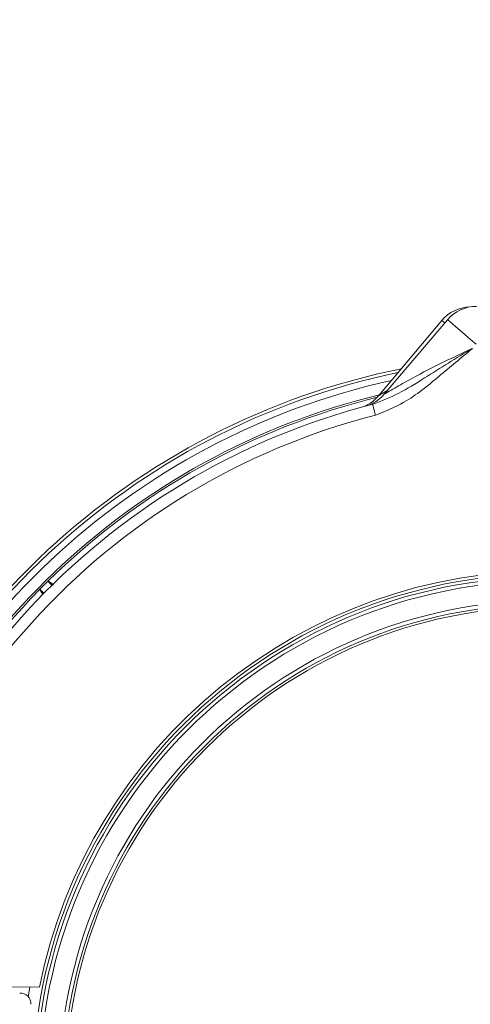
# Model space of a CAD drawing. Units: inches. Extents: x 0.2 to 10.8, y 0.2 to 8.4.
# Drawn here: x 4.9 to 5, y 5 to 5.3 of the extents above; entities that cross this region are included whole.
import ezdxf

# ---------------------------------------------------------------- set-up
doc = ezdxf.new("R2010")
doc.units = ezdxf.units.IN
doc.header["$MEASUREMENT"] = 0

msp = doc.modelspace()

# ---------------------------------------------------------------- linework, layer by layer
at = {"color": 7, "linetype": 'Continuous', "lineweight": 15}
for p, q in [((5.006119124257493, 5.16649785059416), (5.027021376126229, 5.191408181161229)), ((5.007814278008266, 5.166903214244698), (5.028899347765075, 5.191658959930878)), ((5.002196496238694, 5.163110164728996), (5.001524477335247, 5.162931893455069)), ((4.893643553584884, 5.102221229789835), (4.894969441601446, 5.100895360106395)), ((4.897621070969597, 5.103547007807668), (4.896295219619279, 5.104872877491109)), ((4.834505340087906, 4.970674556094902), (4.893487685385487, 4.970240207779198)), ((4.88970666239752, 4.967055854565118), (4.890306412135827, 4.970263637508535))]:
    msp.add_line(p, q, dxfattribs=at)
at = {"color": 8, "linetype": 'Continuous', "lineweight": 15}
msp.add_line((5.027021376126229, 5.191408181161229), (5.027992078245929, 5.190593695570237), dxfattribs=at)
at = {"color": 7, "linetype": 'Continuous', "lineweight": 15, "flags": 128}
for points in [[(5.028899347765075, 5.191658959930878), (5.029082238985633, 5.191503238396454), (5.029623726063661, 5.191041995391439), (5.030503129238054, 5.190293014043735), (5.031686568900192, 5.189285022354808), (5.033128652241121, 5.188056813209851), (5.034773793236313, 5.186655539397486), (5.036558999280127, 5.185135063628818), (5.038415484500518, 5.183553831895343)], [(5.004060534705163, 5.16359425080346), (5.00407828116682, 5.163524438276607), (5.004131080556878, 5.163317677331793), (5.004216806233234, 5.162981887877528), (5.004332084901525, 5.162530013097625), (5.004472663277551, 5.161979414458187), (5.004632968092363, 5.161351211715239), (5.004806912749606, 5.160669586256101), (5.004987823993037, 5.159960717778343)]]:
    msp.add_lwpolyline(points, dxfattribs=at)
at = {"color": 7, "linetype": 'Continuous', "lineweight": 15}
for radius in [0.1708433787216581, 0.1698220956287306, 0.1685720956287309, 0.1620529043712695, 0.1608029043712689, 0.1599791338582675]:
    msp.add_circle((5.062018101809522, 4.936498337072737), radius, dxfattribs=at)
for centre, radius, start, end in [((4.928835449138788, 5.190092290862109), 0.1875, 94.78019184719892, 179.9999999999923), ((4.928835449138788, 5.190092290862109), 0.15625, 90, 179.9999999999923), ((5.036596947536453, 5.183373337072746), 0.01250000000000128, 91.47615493602243, 139.9999999999988), ((5.038415495005402, 5.183553832177838), 0.01249999999999903, 89.57810005640661, 139.5781000564086), ((5.062018101809518, 4.936498337072733), 0.2437500000000004, 101.4627037273599, 164.2670112796257), ((5.062018101809517, 4.936498337072733), 0.2406274886764787, 102.405954825003, 164.0574522385158), ((5.062018101809518, 4.936498337072733), 0.2362499999999957, 103.8173651724722, 134.5452668172789), ((4.996543580815628, 5.17453268905922), 0.01250000000000346, 285.3796245046492, 320.0000000000001), ((4.99829811625719, 5.175008355869037), 0.01250000000000562, 284.9577245610599, 319.5781000564328), ((5.062018101809521, 4.936498337072742), 0.2343750000000001, 104.3169561782315, 170.5347578077456), ((5.062018101809521, 4.936498337072742), 0.2306250000000013, 104.3169561782315, 171.4664067625972), ((5.062018101809521, 4.936498337072742), 0.1718749999999993, 10.47783551049833, 168.6783646023247), ((5.062018101809518, 4.936498337072733), 0.2362499999999962, 135.4547331827195, 167.3994859553994), ((5.062018101809518, 4.936498337072733), 0.2362499999999962, 134.5452668172789, 135.4547331827195), ((5.062018101809528, 4.936498337072712), 0.2349117432465491, 173.0335325891459, 6.966467410858205)]:
    msp.add_arc(centre, radius, start, end, dxfattribs=at)
at = {"color": 8, "linetype": 'Continuous', "lineweight": 15}
for radius, start, end in [(0.2427466820302336, 101.7609988730194, 164.2002876772173), (0.2368826279211493, 103.5986008314972, 163.7923630084543)]:
    msp.add_arc((5.062018101809517, 4.936498337072733), radius, start, end, dxfattribs=at)
at = {"color": 7, "linetype": 'Continuous', "lineweight": 15}
msp.add_ellipse((4.886929273825907, 4.964534509089083), major_axis=(0.002652458209385421, 0.00265245820938631), ratio=0.9996954598819255, start_param=5.497939437029162, end_param=7.068431177329453, dxfattribs=at)
for points, knots in [([(5.004060534705163, 5.16359425080346), (5.006937135009813, 5.164708265201895), (5.012954785223588, 5.167038706790204), (5.023614210598764, 5.173844638190323), (5.031815821713993, 5.178904340598104), (5.037170909645371, 5.182107165814971), (5.037196258585119, 5.182122326765545)], [0, 0, 0, 0, 0.2441344966345569, 0.5107125948252014, 0.9976839004116392, 0.9999999999999999, 0.9999999999999999, 0.9999999999999999, 0.9999999999999999]), ([(5.037196258585119, 5.182122326765545), (5.037174674272983, 5.18210442123352), (5.033450397313897, 5.179014901403505), (5.026038473472829, 5.172881618897436), (5.015909218389849, 5.164371018530378), (5.0082032410206, 5.161259174332471), (5.004987823993037, 5.159960717778343)], [0, 0, 0, 0, 0.002139555431405419, 0.3691707637338621, 0.7367784810959526, 1, 1, 1, 1]), ([(5.007814278008266, 5.166903214244698), (5.007866631290488, 5.16693412786907), (5.007954079239038, 5.166985764231088), (5.008837283419352, 5.167505216604344), (5.011377835525665, 5.168987105869015), (5.01736335020777, 5.172361305675711), (5.026241284901292, 5.177072929247045), (5.033536463553321, 5.180435443667044), (5.037196258585119, 5.182122326765545)], [0, 0, 0, 0, 0.04232438993826856, 0.0706962565964506, 0.1728396202605841, 0.3551256382257869, 0.6764838672320825, 1, 1, 1, 1]), ([(4.893643553584884, 5.102221229789835), (4.893637283111992, 5.102174747859057), (4.893616388654602, 5.102019860861095), (4.89386924460635, 5.101558538113225), (4.894536694974475, 5.100737855957768), (4.894675414998066, 5.100567288896302)], [0, 0, 0, 0, 0.2535443099262286, 0.8448598489385594, 1, 1, 1, 1]), ([(4.898144298258564, 5.103683754561291), (4.897918946796608, 5.103868211039805), (4.897005973232321, 5.10461550545353), (4.896498375771252, 5.104901864810331), (4.896341391979631, 5.104879465590635), (4.896295219619279, 5.104872877491109)], [0, 0, 0, 0, 0.1878729581967971, 0.761135706818978, 1, 1, 1, 1])]:
    msp.add_open_spline(points, degree=3, knots=knots, dxfattribs=at)
at = {"color": 8, "linetype": 'Continuous', "lineweight": 15}
msp.add_open_spline([(5.006119124257493, 5.16649785059416), (5.006171821394961, 5.166529450842087), (5.006259843797579, 5.166582234159731), (5.007076724772153, 5.167071348593736), (5.008079598331689, 5.167662426584204), (5.008845259431614, 5.168113695261118)], degree=3, knots=[0, 0, 0, 0, 0.2608209885144533, 0.4356610466057756, 1, 1, 1, 1], dxfattribs=at)

doc.saveas('drawing.dxf')
